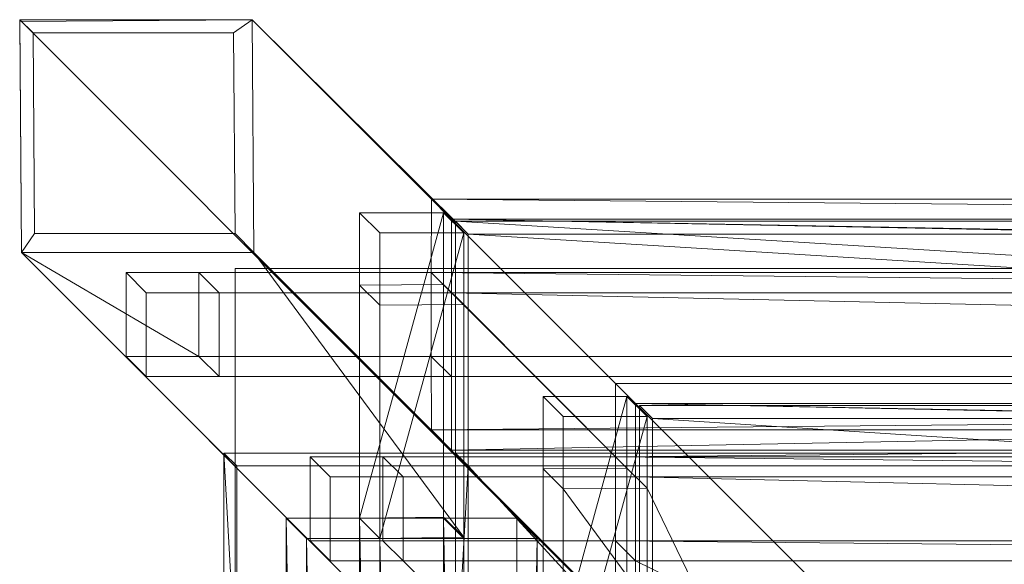
# Model space of a CAD drawing. Units: metres. Extents: x -1.497 to -0.672, y 0.743 to 1.218.
# Drawn here: x -1.497 to -1.403, y 1.166 to 1.218 of the extents above; entities that cross this region are included whole.
import ezdxf

# ---------------------------------------------------------------- set-up
doc = ezdxf.new("R2010")
doc.units = ezdxf.units.M
doc.header["$MEASUREMENT"] = 0
doc.layers.add('Mobilier 2D', color=7, linetype='Continuous')
doc.layers.add('Mobilier 3D', color=7, linetype='Continuous')

# ---------------------------------------------------------------- blocks, each defined once
blk = doc.blocks.new('mortaisebib')
at = {"layer": 'Mobilier 2D', "color": 8, "linetype": 'Continuous', "lineweight": 0}
for p, q in [((0.022085, 0.001252), (0.000001, 0.001084)), ((0.000001, 0.001084), (0.000168, -0.02083)), ((0.042004, -0.018499), (0.022085, 0.001252)), ((0.041391, -0.018058), (0.022085, 0.001252)), ((0.000168, -0.02083), (0.020616, -0.041283)), ((0.02046, -0.453431), (0.02046, -0.022368)), ((0.02046, -0.022368), (0.802567, -0.022368))]:
    blk.add_line(p, q, dxfattribs=at)
at = {"layer": 'Mobilier 3D', "color": 3, "linetype": 'Continuous', "lineweight": 0}
for points in [[(0.067152, -0.058799, 0.687904), (0.059611, -0.043225, 0.509883), (0.051641, -0.043286, 0.51058), (0.071419, -0.07018, 0.817982)], [(0.093502, -0.07018, 0.817982), (0.022085, 0.001252, 0.001509), (0, 0.001254, 0.001494), (0.071419, -0.07018, 0.817982), (0.051641, -0.043286, 0.51058), (0.049724, -0.041368, 0.488663), (0.057694, -0.041307, 0.487966), (0.042183, -0.025793, 0.310641), (0.034214, -0.025854, 0.311339), (0.032296, -0.023937, 0.289422), (0.040266, -0.023876, 0.288725), (0.042183, -0.025793, 0.310641), (0.057694, -0.041307, 0.487966), (0.059611, -0.043225, 0.509883), (0.067152, -0.058799, 0.687904)], [(0.071419, -0.07018, 0.817982), (0, 0.001254, 0.001494), (0.000168, -0.02083, 0.001494), (0.017021, -0.030713, 0.19477), (0.017021, -0.022744, 0.195467), (0.018938, -0.024661, 0.217384), (0.018938, -0.03263, 0.216686), (0.017021, -0.030713, 0.19477), (0.000168, -0.02083, 0.001494), (0.071419, -0.092096, 0.816064)], [(0.052008, -0.065708, 0.594762), (0.036431, -0.050128, 0.416682), (0.034514, -0.04821, 0.394766), (0.034514, -0.040241, 0.395463), (0.036431, -0.042158, 0.41738), (0.036431, -0.050128, 0.416682), (0.052008, -0.065708, 0.594762)], [(0.093502, -0.092096, 0.816064), (0.022253, -0.020832, 0.001509), (0.022085, 0.001252, 0.001509), (0.093502, -0.07018, 0.817982)], [(0.074091, -0.057738, 0.595459), (0.058515, -0.050128, 0.416682), (0.058515, -0.042158, 0.41738), (0.056598, -0.040241, 0.395463), (0.041021, -0.024661, 0.217384), (0.039104, -0.022744, 0.195467), (0.039104, -0.030713, 0.19477), (0.041021, -0.03263, 0.216686), (0.041021, -0.024661, 0.217384), (0.056598, -0.040241, 0.395463), (0.056598, -0.04821, 0.394766), (0.058515, -0.050128, 0.416682), (0.074091, -0.057738, 0.595459)], [(0.071419, -0.092096, 0.816064), (0.000168, -0.02083, 0.001494), (0.022253, -0.020832, 0.001509), (0.042182, -0.047877, 0.310642), (0.040265, -0.04596, 0.288725), (0.032297, -0.046076, 0.289422), (0.034214, -0.047993, 0.311338), (0.042182, -0.047877, 0.310642), (0.022253, -0.020832, 0.001509), (0.093502, -0.092096, 0.816064)]]:
    blk.add_polyline3d(points, dxfattribs=at)
mesh = blk.add_polyface(dxfattribs=at)
corners = [(0, 0.001254, 0.001494), (0.022085, 0.001252, 0.001509), (0.020315, -0.000001, 0.000013), (0.001265, 0)]
mesh.append_faces([[corners[k] for k in face] for face in [(0, 1, 2, 3)]], dxfattribs={"color": 3})
mesh = blk.add_polyface(dxfattribs=at)
corners = [(0.001265, 0), (0.00141, -0.01905, 0.000001), (0.000168, -0.02083, 0.001494), (0, 0.001254, 0.001494)]
mesh.append_faces([[corners[k] for k in face] for face in [(0, 1, 2, 3)]], dxfattribs={"color": 3})
mesh = blk.add_polyface(dxfattribs=at)
corners = [(0.022085, 0.001252, 0.001509), (0.022253, -0.020832, 0.001509), (0.02046, -0.019051, 0.000014), (0.020315, -0.000001, 0.000013)]
mesh.append_faces([[corners[k] for k in face] for face in [(0, 1, 2, 3)]], dxfattribs={"color": 3})
mesh = blk.add_polyface(dxfattribs=at)
corners = [(0.02046, -0.019051, 0.000014), (0.00141, -0.01905, 0.000001), (0.001265, 0), (0.020315, -0.000001, 0.000013)]
mesh.append_faces([[corners[k] for k in face] for face in [(0, 1, 2, 3)]], dxfattribs={"color": 3})
mesh = blk.add_polyface(dxfattribs=at)
corners = [(0.039104, -0.022744, 0.195467), (0.041021, -0.024661, 0.217384), (0.041026, -0.017688, 0.217994), (0.039109, -0.01577, 0.196077)]
mesh.append_faces([[corners[k] for k in face] for face in [(0, 1, 2, 3)]], dxfattribs={"color": 3})
mesh = blk.add_polyface(dxfattribs=at)
corners = [(0.039104, -0.022744, 0.195467), (0.785854, -0.030713, 0.19477), (0.039104, -0.030713, 0.19477), (0.785854, -0.022744, 0.195467), (0.039109, -0.01577, 0.196077), (0.039109, -0.037686, 0.19416), (0.785849, -0.037686, 0.19416), (0.785849, -0.01577, 0.196077)]
mesh.append_faces([[corners[k] for k in face] for face in [(5, 1, 6), (3, 4, 7)]], dxfattribs={"vtx0": -1, "color": 3})
mesh.append_faces([[corners[k] for k in face] for face in [(0, 1, 2)]], dxfattribs={"vtx0": -1, "vtx1": -1, "color": 3})
mesh.append_faces([[corners[k] for k in face] for face in [(3, 0, 4)]], dxfattribs={"vtx0": -1, "vtx2": -1, "color": 3})
mesh.append_faces([[corners[k] for k in face] for face in [(3, 1, 0), (5, 2, 1)]], dxfattribs={"vtx1": -1, "vtx2": -1, "color": 3})
mesh = blk.add_polyface(dxfattribs=at)
corners = [(0.039109, -0.01577, 0.196077), (0.041026, -0.017688, 0.217994), (0.783932, -0.017688, 0.217994), (0.785849, -0.01577, 0.196077)]
mesh.append_faces([[corners[k] for k in face] for face in [(0, 1, 2, 3)]], dxfattribs={"color": 3})
mesh = blk.add_polyface(dxfattribs=at)
corners = [(0.040267, -0.017076, 0.288725), (0.040267, -0.046076, 0.288725), (0.032297, -0.046076, 0.289422), (0.025324, -0.046076, 0.290032), (0.032297, -0.426406, 0.289422), (0.040267, -0.426406, 0.288725), (0.032297, -0.455406, 0.289422), (0.04724, -0.426406, 0.288115), (0.040267, -0.455406, 0.288725), (0.032297, -0.017076, 0.289422), (0.04724, -0.046076, 0.288115), (0.025324, -0.426406, 0.290032)]
mesh.append_faces([[corners[k] for k in face] for face in [(4, 5, 6), (5, 1, 7)]], dxfattribs={"vtx0": -1, "vtx1": -1, "color": 3})
mesh.append_faces([[corners[k] for k in face] for face in [(5, 2, 1), (4, 2, 5)]], dxfattribs={"vtx0": -1, "vtx1": -1, "vtx2": -1, "color": 3})
mesh.append_faces([[corners[k] for k in face] for face in [(0, 1, 2), (3, 2, 4)]], dxfattribs={"vtx1": -1, "vtx2": -1, "color": 3})
mesh.append_faces([[corners[k] for k in face] for face in [(5, 8, 6), (2, 9, 0), (1, 10, 7), (4, 11, 3)]], dxfattribs={"vtx2": -1, "color": 3})
mesh = blk.add_polyface(dxfattribs=at)
corners = [(0.034214, -0.047993, 0.311338), (0.034214, -0.018993, 0.311338), (0.032297, -0.017076, 0.289422), (0.032297, -0.046076, 0.289422)]
mesh.append_faces([[corners[k] for k in face] for face in [(0, 1, 2, 3)]], dxfattribs={"color": 3})
mesh = blk.add_polyface(dxfattribs=at)
corners = [(0.040267, -0.017076, 0.288725), (0.032297, -0.017076, 0.289422), (0.034214, -0.018993, 0.311338), (0.042184, -0.018993, 0.310641)]
mesh.append_faces([[corners[k] for k in face] for face in [(0, 1, 2, 3)]], dxfattribs={"color": 3})
mesh = blk.add_polyface(dxfattribs=at)
corners = [(0.040267, -0.046076, 0.288725), (0.040267, -0.017076, 0.288725), (0.042184, -0.018993, 0.310641), (0.042184, -0.047993, 0.310641)]
mesh.append_faces([[corners[k] for k in face] for face in [(0, 1, 2, 3)]], dxfattribs={"color": 3})
mesh = blk.add_polyface(dxfattribs=at)
corners = [(0.041026, -0.039604, 0.216076), (0.783932, -0.039604, 0.216076), (0.401479, -0.03263, 0.216686), (0.423479, -0.024661, 0.217384), (0.423479, -0.03263, 0.216686), (0.783937, -0.03263, 0.216686), (0.783937, -0.024661, 0.217384), (0.041026, -0.017688, 0.217994), (0.401479, -0.024661, 0.217384), (0.041021, -0.03263, 0.216686), (0.783932, -0.017688, 0.217994), (0.041021, -0.024661, 0.217384)]
mesh.append_faces([[corners[k] for k in face] for face in [(0, 2, 9)]], dxfattribs={"vtx0": -1, "color": 3})
mesh.append_faces([[corners[k] for k in face] for face in [(3, 7, 8), (10, 3, 6), (2, 1, 4), (11, 8, 7)]], dxfattribs={"vtx0": -1, "vtx1": -1, "color": 3})
mesh.append_faces([[corners[k] for k in face] for face in [(3, 5, 6)]], dxfattribs={"vtx0": -1, "vtx2": -1, "color": 3})
mesh.append_faces([[corners[k] for k in face] for face in [(9, 2, 11)]], dxfattribs={"vtx1": -1, "color": 3})
mesh.append_faces([[corners[k] for k in face] for face in [(0, 1, 2), (3, 4, 5), (2, 8, 11), (1, 5, 4), (10, 7, 3)]], dxfattribs={"vtx1": -1, "vtx2": -1, "color": 3})
at = {"layer": 'Mobilier 3D', "color": 1, "linetype": 'Continuous', "lineweight": 0}
mesh = blk.add_polyface(dxfattribs=at)
corners = [(0.401566, -0.432596, 0.217976), (0.401566, -0.454596, 0.217976), (0.041391, -0.454596, 0.217976), (0.783741, -0.432596, 0.217976), (0.805741, -0.039886, 0.217976), (0.805741, -0.432596, 0.217976), (0.783741, -0.017886, 0.217976), (0.783741, -0.039886, 0.217976), (0.423566, -0.039886, 0.217976), (0.423566, -0.017886, 0.217976), (0.401566, -0.039886, 0.217976), (0.019391, -0.039886, 0.217976), (0.041391, -0.039886, 0.217976), (0.041391, -0.432596, 0.217976), (0.423566, -0.432596, 0.217976), (0.041391, -0.017886, 0.217976), (0.783741, -0.454596, 0.217976), (0.423566, -0.454596, 0.217976), (0.401566, -0.017886, 0.217976), (0.019391, -0.432596, 0.217976)]
mesh.append_faces([[corners[k] for k in face] for face in [(3, 4, 5)]], dxfattribs={"vtx0": -1, "color": 1})
mesh.append_faces([[corners[k] for k in face] for face in [(7, 3, 8), (10, 0, 13), (3, 14, 8), (12, 10, 13)]], dxfattribs={"vtx0": -1, "vtx1": -1, "vtx2": -1, "color": 1})
mesh.append_faces([[corners[k] for k in face] for face in [(8, 14, 0)]], dxfattribs={"vtx0": -1, "vtx2": -1, "color": 1})
mesh.append_faces([[corners[k] for k in face] for face in [(6, 7, 8), (10, 8, 0), (11, 12, 13), (2, 13, 0), (12, 15, 10), (7, 4, 3), (3, 16, 14)]], dxfattribs={"vtx1": -1, "vtx2": -1, "color": 1})
mesh.append_faces([[corners[k] for k in face] for face in [(0, 1, 2), (8, 9, 6), (16, 17, 14), (15, 18, 10), (13, 19, 11)]], dxfattribs={"vtx2": -1, "color": 1})
mesh = blk.add_polyface(dxfattribs=at)
corners = [(0.041391, -0.039886, 0.217976), (0.042616, -0.041111, 0.231976), (0.042616, -0.019111, 0.231976), (0.041391, -0.017886, 0.217976)]
mesh.append_faces([[corners[k] for k in face] for face in [(0, 1, 2, 3)]], dxfattribs={"color": 1})
mesh = blk.add_polyface(dxfattribs=at)
corners = [(0.041391, -0.017886, 0.217976), (0.042616, -0.019111, 0.231976), (0.401566, -0.019111, 0.231976), (0.401566, -0.017886, 0.217976)]
mesh.append_faces([[corners[k] for k in face] for face in [(0, 1, 2, 3)]], dxfattribs={"color": 1})
at = {"layer": 'Mobilier 3D', "color": 3, "linetype": 'Continuous', "lineweight": 0}
mesh = blk.add_polyface(dxfattribs=at)
corners = [(0.022253, -0.020832, 0.001509), (0.000168, -0.02083, 0.001494), (0.00141, -0.01905, 0.000001), (0.02046, -0.019051, 0.000014)]
mesh.append_faces([[corners[k] for k in face] for face in [(0, 1, 2, 3)]], dxfattribs={"color": 3})
at = {"layer": 'Mobilier 3D', "color": 1, "linetype": 'Continuous', "lineweight": 0}
mesh = blk.add_polyface(dxfattribs=at)
corners = [(0.423566, -0.431371, 0.231976), (0.423566, -0.453371, 0.231976), (0.782516, -0.453371, 0.231976), (0.401566, -0.453371, 0.231976), (0.401566, -0.431371, 0.231976), (0.042616, -0.431371, 0.231976), (0.401566, -0.041111, 0.231976), (0.782516, -0.041111, 0.231976), (0.782516, -0.019111, 0.231976), (0.423566, -0.019111, 0.231976), (0.782516, -0.431371, 0.231976), (0.423566, -0.041111, 0.231976), (0.042616, -0.041111, 0.231976), (0.401566, -0.019111, 0.231976), (0.042616, -0.019111, 0.231976), (0.804516, -0.041111, 0.231976), (0.804516, -0.431371, 0.231976), (0.020616, -0.431371, 0.231976), (0.042616, -0.453371, 0.231976), (0.020616, -0.041111, 0.231976)]
mesh.append_faces([[corners[k] for k in face] for face in [(17, 12, 19)]], dxfattribs={"vtx0": -1, "color": 1})
mesh.append_faces([[corners[k] for k in face] for face in [(5, 12, 17)]], dxfattribs={"vtx0": -1, "vtx1": -1, "color": 1})
mesh.append_faces([[corners[k] for k in face] for face in [(0, 10, 11), (4, 6, 12), (5, 4, 12), (7, 11, 10)]], dxfattribs={"vtx0": -1, "vtx1": -1, "vtx2": -1, "color": 1})
mesh.append_faces([[corners[k] for k in face] for face in [(0, 2, 10), (0, 11, 6), (6, 14, 12)]], dxfattribs={"vtx0": -1, "vtx2": -1, "color": 1})
mesh.append_faces([[corners[k] for k in face] for face in [(3, 4, 5), (4, 0, 6), (15, 7, 10), (9, 11, 7)]], dxfattribs={"vtx1": -1, "vtx2": -1, "color": 1})
mesh.append_faces([[corners[k] for k in face] for face in [(0, 1, 2), (7, 8, 9), (6, 13, 14), (10, 16, 15), (5, 18, 3)]], dxfattribs={"vtx2": -1, "color": 1})
at = {"layer": 'Mobilier 3D', "color": 3, "linetype": 'Continuous', "lineweight": 0}
mesh = blk.add_polyface(dxfattribs=at)
corners = [(0.034214, -0.047993, 0.311338), (0.027241, -0.047993, 0.311948), (0.034214, -0.424489, 0.311338), (0.034214, -0.018993, 0.311338), (0.042184, -0.018993, 0.310641), (0.027241, -0.424489, 0.311948), (0.042184, -0.047993, 0.310641), (0.049157, -0.047993, 0.310031), (0.042184, -0.424489, 0.310641), (0.034214, -0.453489, 0.311338), (0.042184, -0.453489, 0.310641), (0.049157, -0.424489, 0.310031)]
mesh.append_faces([[corners[k] for k in face] for face in [(6, 0, 8), (8, 0, 2)]], dxfattribs={"vtx0": -1, "vtx1": -1, "vtx2": -1, "color": 3})
mesh.append_faces([[corners[k] for k in face] for face in [(3, 0, 4), (5, 2, 1)]], dxfattribs={"vtx1": -1, "color": 3})
mesh.append_faces([[corners[k] for k in face] for face in [(0, 1, 2), (6, 4, 0), (7, 6, 8), (10, 8, 2)]], dxfattribs={"vtx1": -1, "vtx2": -1, "color": 3})
mesh.append_faces([[corners[k] for k in face] for face in [(2, 9, 10), (8, 11, 7)]], dxfattribs={"vtx2": -1, "color": 3})
mesh = blk.add_polyface(dxfattribs=at)
corners = [(0.039104, -0.022744, 0.195467), (0.010109, -0.022744, 0.195467), (0.012026, -0.024661, 0.217384), (0.041021, -0.024661, 0.217384)]
mesh.append_faces([[corners[k] for k in face] for face in [(0, 1, 2, 3)]], dxfattribs={"color": 3})
mesh = blk.add_polyface(dxfattribs=at)
corners = [(0.039104, -0.030713, 0.19477), (0.010109, -0.030713, 0.19477), (0.010109, -0.022744, 0.195467), (0.039104, -0.022744, 0.195467)]
mesh.append_faces([[corners[k] for k in face] for face in [(0, 1, 2, 3)]], dxfattribs={"color": 3})
mesh = blk.add_polyface(dxfattribs=at)
corners = [(0.010109, -0.022744, 0.195467), (0.010109, -0.030713, 0.19477), (0.012026, -0.03263, 0.216686), (0.012026, -0.024661, 0.217384)]
mesh.append_faces([[corners[k] for k in face] for face in [(0, 1, 2, 3)]], dxfattribs={"color": 3})
mesh = blk.add_polyface(dxfattribs=at)
corners = [(0.039104, -0.022744, 0.195467), (0.041021, -0.024661, 0.217384), (0.018938, -0.024661, 0.217384), (0.017021, -0.022744, 0.195467)]
mesh.append_faces([[corners[k] for k in face] for face in [(0, 1, 2, 3)]], dxfattribs={"color": 3})
mesh = blk.add_polyface(dxfattribs=at)
corners = [(0.039104, -0.030713, 0.19477), (0.039104, -0.022744, 0.195467), (0.017021, -0.022744, 0.195467), (0.017021, -0.030713, 0.19477)]
mesh.append_faces([[corners[k] for k in face] for face in [(0, 1, 2, 3)]], dxfattribs={"color": 3})
mesh = blk.add_polyface(dxfattribs=at)
corners = [(0.032297, -0.046076, 0.289422), (0.040265, -0.04596, 0.288725), (0.040266, -0.023876, 0.288725), (0.032296, -0.023937, 0.289422)]
mesh.append_faces([[corners[k] for k in face] for face in [(0, 1, 2, 3)]], dxfattribs={"color": 3})
mesh = blk.add_polyface(dxfattribs=at)
corners = [(0.034214, -0.047993, 0.311338), (0.032297, -0.046076, 0.289422), (0.032296, -0.023937, 0.289422), (0.034214, -0.025854, 0.311339)]
mesh.append_faces([[corners[k] for k in face] for face in [(0, 1, 2, 3)]], dxfattribs={"color": 3})
mesh = blk.add_polyface(dxfattribs=at)
corners = [(0.040265, -0.04596, 0.288725), (0.042182, -0.047877, 0.310642), (0.042183, -0.025793, 0.310641), (0.040266, -0.023876, 0.288725)]
mesh.append_faces([[corners[k] for k in face] for face in [(0, 1, 2, 3)]], dxfattribs={"color": 3})
mesh = blk.add_polyface(dxfattribs=at)
corners = [(0.041021, -0.024661, 0.217384), (0.012026, -0.024661, 0.217384), (0.012026, -0.03263, 0.216686), (0.041021, -0.03263, 0.216686)]
mesh.append_faces([[corners[k] for k in face] for face in [(0, 1, 2, 3)]], dxfattribs={"color": 3})
mesh = blk.add_polyface(dxfattribs=at)
corners = [(0.041021, -0.024661, 0.217384), (0.041021, -0.03263, 0.216686), (0.018938, -0.03263, 0.216686), (0.018938, -0.024661, 0.217384)]
mesh.append_faces([[corners[k] for k in face] for face in [(0, 1, 2, 3)]], dxfattribs={"color": 3})
mesh = blk.add_polyface(dxfattribs=at)
corners = [(0.042182, -0.047877, 0.310642), (0.034214, -0.047993, 0.311338), (0.034214, -0.025854, 0.311339), (0.042183, -0.025793, 0.310641)]
mesh.append_faces([[corners[k] for k in face] for face in [(0, 1, 2, 3)]], dxfattribs={"color": 3})
mesh = blk.add_polyface(dxfattribs=at)
corners = [(0.041021, -0.03263, 0.216686), (0.012026, -0.03263, 0.216686), (0.010109, -0.030713, 0.19477), (0.039104, -0.030713, 0.19477)]
mesh.append_faces([[corners[k] for k in face] for face in [(0, 1, 2, 3)]], dxfattribs={"color": 3})
mesh = blk.add_polyface(dxfattribs=at)
corners = [(0.041021, -0.03263, 0.216686), (0.039104, -0.030713, 0.19477), (0.017021, -0.030713, 0.19477), (0.018938, -0.03263, 0.216686)]
mesh.append_faces([[corners[k] for k in face] for face in [(0, 1, 2, 3)]], dxfattribs={"color": 3})
mesh = blk.add_polyface(dxfattribs=at)
corners = [(0.039104, -0.030713, 0.19477), (0.039109, -0.037686, 0.19416), (0.041026, -0.039604, 0.216076), (0.041021, -0.03263, 0.216686)]
mesh.append_faces([[corners[k] for k in face] for face in [(0, 1, 2, 3)]], dxfattribs={"color": 3})
mesh = blk.add_polyface(dxfattribs=at)
corners = [(0.058515, -0.042158, 0.41738), (0.058511, -0.035185, 0.41799), (0.056594, -0.033268, 0.396073), (0.056598, -0.040241, 0.395463)]
mesh.append_faces([[corners[k] for k in face] for face in [(0, 1, 2, 3)]], dxfattribs={"color": 3})
mesh = blk.add_polyface(dxfattribs=at)
corners = [(0.056598, -0.040241, 0.395463), (0.76836, -0.04821, 0.394766), (0.056598, -0.04821, 0.394766), (0.768364, -0.055184, 0.394156), (0.056594, -0.055184, 0.394156), (0.76836, -0.040241, 0.395463), (0.056594, -0.033268, 0.396073), (0.768364, -0.033268, 0.396073)]
mesh.append_faces([[corners[k] for k in face] for face in [(2, 3, 4)]], dxfattribs={"vtx0": -1, "color": 3})
mesh.append_faces([[corners[k] for k in face] for face in [(0, 1, 2)]], dxfattribs={"vtx0": -1, "vtx1": -1, "color": 3})
mesh.append_faces([[corners[k] for k in face] for face in [(0, 5, 1), (2, 1, 3), (0, 7, 5)]], dxfattribs={"vtx0": -1, "vtx2": -1, "color": 3})
mesh.append_faces([[corners[k] for k in face] for face in [(0, 6, 7)]], dxfattribs={"vtx2": -1, "color": 3})
mesh = blk.add_polyface(dxfattribs=at)
corners = [(0.766447, -0.035185, 0.41799), (0.768364, -0.033268, 0.396073), (0.056594, -0.033268, 0.396073), (0.058511, -0.035185, 0.41799)]
mesh.append_faces([[corners[k] for k in face] for face in [(0, 1, 2, 3)]], dxfattribs={"color": 3})
mesh = blk.add_polyface(dxfattribs=at)
corners = [(0.057694, -0.408981, 0.487966), (0.057694, -0.063501, 0.487966), (0.064667, -0.408981, 0.487356), (0.057694, -0.437981, 0.487966), (0.049725, -0.437981, 0.488663), (0.049725, -0.408981, 0.488663), (0.049725, -0.063501, 0.488663), (0.042751, -0.408981, 0.489273), (0.057694, -0.034501, 0.487966), (0.064667, -0.063501, 0.487356), (0.042751, -0.063501, 0.489273), (0.049725, -0.034501, 0.488663)]
mesh.append_faces([[corners[k] for k in face] for face in [(0, 1, 2)]], dxfattribs={"vtx0": -1, "vtx1": -1, "color": 3})
mesh.append_faces([[corners[k] for k in face] for face in [(5, 6, 0), (0, 6, 1)]], dxfattribs={"vtx0": -1, "vtx1": -1, "vtx2": -1, "color": 3})
mesh.append_faces([[corners[k] for k in face] for face in [(6, 8, 1)]], dxfattribs={"vtx0": -1, "vtx2": -1, "color": 3})
mesh.append_faces([[corners[k] for k in face] for face in [(4, 5, 0), (5, 7, 6)]], dxfattribs={"vtx1": -1, "vtx2": -1, "color": 3})
mesh.append_faces([[corners[k] for k in face] for face in [(0, 3, 4), (1, 9, 2), (7, 10, 6), (6, 11, 8)]], dxfattribs={"vtx2": -1, "color": 3})
mesh = blk.add_polyface(dxfattribs=at)
corners = [(0.051642, -0.065418, 0.510579), (0.051642, -0.036418, 0.510579), (0.049725, -0.034501, 0.488663), (0.049725, -0.063501, 0.488663)]
mesh.append_faces([[corners[k] for k in face] for face in [(0, 1, 2, 3)]], dxfattribs={"color": 3})
mesh = blk.add_polyface(dxfattribs=at)
corners = [(0.057694, -0.034501, 0.487966), (0.049725, -0.034501, 0.488663), (0.051642, -0.036418, 0.510579), (0.059611, -0.036418, 0.509882)]
mesh.append_faces([[corners[k] for k in face] for face in [(0, 1, 2, 3)]], dxfattribs={"color": 3})
mesh = blk.add_polyface(dxfattribs=at)
corners = [(0.057694, -0.063501, 0.487966), (0.057694, -0.034501, 0.487966), (0.059611, -0.036418, 0.509882), (0.059611, -0.065418, 0.509882)]
mesh.append_faces([[corners[k] for k in face] for face in [(0, 1, 2, 3)]], dxfattribs={"color": 3})
at = {"layer": 'Mobilier 3D', "color": 1, "linetype": 'Continuous', "lineweight": 0}
mesh = blk.add_polyface(dxfattribs=at)
corners = [(0.058881, -0.437096, 0.417976), (0.058881, -0.415096, 0.417976), (0.401566, -0.415096, 0.417976), (0.766251, -0.057386, 0.417976), (0.766251, -0.415096, 0.417976), (0.423566, -0.057386, 0.417976), (0.766251, -0.035386, 0.417976), (0.423566, -0.035386, 0.417976), (0.401566, -0.437096, 0.417976), (0.401566, -0.057386, 0.417976), (0.423566, -0.415096, 0.417976), (0.423566, -0.437096, 0.417976), (0.766251, -0.437096, 0.417976), (0.788251, -0.057386, 0.417976), (0.788251, -0.415096, 0.417976), (0.058881, -0.057386, 0.417976), (0.058881, -0.035386, 0.417976), (0.401566, -0.035386, 0.417976), (0.036881, -0.415096, 0.417976), (0.036881, -0.057386, 0.417976)]
mesh.append_faces([[corners[k] for k in face] for face in [(6, 5, 7), (4, 13, 14)]], dxfattribs={"vtx0": -1, "color": 1})
mesh.append_faces([[corners[k] for k in face] for face in [(3, 4, 5), (2, 15, 9), (1, 15, 2), (4, 10, 5)]], dxfattribs={"vtx0": -1, "vtx1": -1, "vtx2": -1, "color": 1})
mesh.append_faces([[corners[k] for k in face] for face in [(15, 17, 9)]], dxfattribs={"vtx0": -1, "vtx2": -1, "color": 1})
mesh.append_faces([[corners[k] for k in face] for face in [(11, 10, 12)]], dxfattribs={"vtx1": -1, "color": 1})
mesh.append_faces([[corners[k] for k in face] for face in [(0, 1, 2), (9, 5, 10), (4, 12, 10), (6, 3, 5), (10, 2, 9), (1, 18, 15), (3, 13, 4)]], dxfattribs={"vtx1": -1, "vtx2": -1, "color": 1})
mesh.append_faces([[corners[k] for k in face] for face in [(2, 8, 0), (15, 16, 17), (18, 19, 15)]], dxfattribs={"vtx2": -1, "color": 1})
at = {"layer": 'Mobilier 3D', "color": 3, "linetype": 'Continuous', "lineweight": 0}
mesh = blk.add_polyface(dxfattribs=at)
corners = [(0.401479, -0.042158, 0.41738), (0.058515, -0.042158, 0.41738), (0.401479, -0.050128, 0.416682), (0.058515, -0.050128, 0.416682), (0.058511, -0.035185, 0.41799), (0.766447, -0.035185, 0.41799), (0.423479, -0.042158, 0.41738), (0.423479, -0.050128, 0.416682), (0.766447, -0.057101, 0.416072), (0.766443, -0.050128, 0.416682), (0.058511, -0.057101, 0.416072), (0.766443, -0.042158, 0.41738)]
mesh.append_faces([[corners[k] for k in face] for face in [(0, 1, 2), (3, 2, 1)]], dxfattribs={"vtx0": -1, "vtx1": -1, "color": 3})
mesh.append_faces([[corners[k] for k in face] for face in [(9, 6, 7), (4, 0, 6)]], dxfattribs={"vtx0": -1, "vtx2": -1, "color": 3})
mesh.append_faces([[corners[k] for k in face] for face in [(4, 1, 0), (5, 4, 6), (7, 2, 8), (8, 9, 7), (11, 5, 6), (9, 11, 6)]], dxfattribs={"vtx1": -1, "vtx2": -1, "color": 3})
mesh.append_faces([[corners[k] for k in face] for face in [(2, 10, 8), (3, 10, 2)]], dxfattribs={"vtx2": -1, "color": 3})
at = {"layer": 'Mobilier 3D', "color": 1, "linetype": 'Continuous', "lineweight": 0}
mesh = blk.add_polyface(dxfattribs=at)
corners = [(0.058881, -0.057386, 0.417976), (0.060106, -0.058611, 0.431976), (0.060106, -0.036611, 0.431976), (0.058881, -0.035386, 0.417976)]
mesh.append_faces([[corners[k] for k in face] for face in [(0, 1, 2, 3)]], dxfattribs={"color": 1})
mesh = blk.add_polyface(dxfattribs=at)
corners = [(0.058881, -0.035386, 0.417976), (0.060106, -0.036611, 0.431976), (0.401566, -0.036611, 0.431976), (0.401566, -0.035386, 0.417976)]
mesh.append_faces([[corners[k] for k in face] for face in [(0, 1, 2, 3)]], dxfattribs={"color": 1})
at = {"layer": 'Mobilier 3D', "color": 3, "linetype": 'Continuous', "lineweight": 0}
mesh = blk.add_polyface(dxfattribs=at)
corners = [(0.044668, -0.407064, 0.511189), (0.051642, -0.407064, 0.510579), (0.044668, -0.065418, 0.511189), (0.059611, -0.065418, 0.509882), (0.051642, -0.065418, 0.510579), (0.059611, -0.407064, 0.509882), (0.059611, -0.436064, 0.509882), (0.051642, -0.436064, 0.510579), (0.066584, -0.407064, 0.509272), (0.066584, -0.065418, 0.509272), (0.059611, -0.036418, 0.509882), (0.051642, -0.036418, 0.510579)]
mesh.append_faces([[corners[k] for k in face] for face in [(3, 5, 9), (7, 5, 1)]], dxfattribs={"vtx0": -1, "vtx1": -1, "color": 3})
mesh.append_faces([[corners[k] for k in face] for face in [(3, 4, 5), (4, 1, 5)]], dxfattribs={"vtx0": -1, "vtx1": -1, "vtx2": -1, "color": 3})
mesh.append_faces([[corners[k] for k in face] for face in [(0, 1, 2), (6, 5, 7), (11, 4, 10)]], dxfattribs={"vtx1": -1, "color": 3})
mesh.append_faces([[corners[k] for k in face] for face in [(4, 2, 1), (3, 10, 4)]], dxfattribs={"vtx1": -1, "vtx2": -1, "color": 3})
mesh.append_faces([[corners[k] for k in face] for face in [(5, 8, 9)]], dxfattribs={"vtx2": -1, "color": 3})
at = {"layer": 'Mobilier 3D', "color": 1, "linetype": 'Continuous', "lineweight": 0}
mesh = blk.add_polyface(dxfattribs=at)
corners = [(0.423566, -0.058611, 0.431976), (0.401566, -0.058611, 0.431976), (0.423566, -0.413871, 0.431976), (0.765026, -0.058611, 0.431976), (0.401566, -0.435871, 0.431976), (0.401566, -0.413871, 0.431976), (0.060106, -0.413871, 0.431976), (0.401566, -0.036611, 0.431976), (0.060106, -0.036611, 0.431976), (0.765026, -0.413871, 0.431976), (0.060106, -0.435871, 0.431976), (0.787026, -0.058611, 0.431976), (0.787026, -0.413871, 0.431976), (0.060106, -0.058611, 0.431976), (0.765026, -0.435871, 0.431976), (0.423566, -0.036611, 0.431976), (0.423566, -0.435871, 0.431976), (0.038106, -0.413871, 0.431976), (0.038106, -0.058611, 0.431976), (0.765026, -0.036611, 0.431976)]
mesh.append_faces([[corners[k] for k in face] for face in [(6, 13, 17)]], dxfattribs={"vtx0": -1, "vtx1": -1, "color": 1})
mesh.append_faces([[corners[k] for k in face] for face in [(0, 2, 3), (9, 3, 2), (1, 13, 6), (5, 1, 6)]], dxfattribs={"vtx0": -1, "vtx1": -1, "vtx2": -1, "color": 1})
mesh.append_faces([[corners[k] for k in face] for face in [(11, 3, 12), (18, 17, 13)]], dxfattribs={"vtx1": -1, "color": 1})
mesh.append_faces([[corners[k] for k in face] for face in [(0, 1, 2), (4, 5, 6), (14, 9, 2), (15, 0, 3), (9, 12, 3), (8, 13, 1), (5, 2, 1)]], dxfattribs={"vtx1": -1, "vtx2": -1, "color": 1})
mesh.append_faces([[corners[k] for k in face] for face in [(1, 7, 8), (6, 10, 4), (2, 16, 14), (3, 19, 15)]], dxfattribs={"vtx2": -1, "color": 1})
at = {"layer": 'Mobilier 3D', "color": 3, "linetype": 'Continuous', "lineweight": 0}
mesh = blk.add_polyface(dxfattribs=at)
corners = [(0.041026, -0.039604, 0.216076), (0.039109, -0.037686, 0.19416), (0.785849, -0.037686, 0.19416), (0.783932, -0.039604, 0.216076)]
mesh.append_faces([[corners[k] for k in face] for face in [(0, 1, 2, 3)]], dxfattribs={"color": 3})
at = {"layer": 'Mobilier 3D', "color": 1, "linetype": 'Continuous', "lineweight": 0}
mesh = blk.add_polyface(dxfattribs=at)
corners = [(0.020616, -0.041111, 0.231976), (0.019391, -0.039886, 0.217976), (0.019391, -0.432596, 0.217976), (0.020616, -0.431371, 0.231976)]
mesh.append_faces([[corners[k] for k in face] for face in [(0, 1, 2, 3)]], dxfattribs={"color": 1})
mesh = blk.add_polyface(dxfattribs=at)
corners = [(0.019391, -0.039886, 0.217976), (0.020616, -0.041111, 0.231976), (0.042616, -0.041111, 0.231976), (0.041391, -0.039886, 0.217976)]
mesh.append_faces([[corners[k] for k in face] for face in [(0, 1, 2, 3)]], dxfattribs={"color": 1})
at = {"layer": 'Mobilier 3D', "color": 3, "linetype": 'Continuous', "lineweight": 0}
mesh = blk.add_polyface(dxfattribs=at)
corners = [(0.058515, -0.042158, 0.41738), (0.056598, -0.040241, 0.395463), (0.027594, -0.040241, 0.395463), (0.029511, -0.042158, 0.41738)]
mesh.append_faces([[corners[k] for k in face] for face in [(0, 1, 2, 3)]], dxfattribs={"color": 3})
mesh = blk.add_polyface(dxfattribs=at)
corners = [(0.056598, -0.04821, 0.394766), (0.027594, -0.04821, 0.394766), (0.027594, -0.040241, 0.395463), (0.056598, -0.040241, 0.395463)]
mesh.append_faces([[corners[k] for k in face] for face in [(0, 1, 2, 3)]], dxfattribs={"color": 3})
mesh = blk.add_polyface(dxfattribs=at)
corners = [(0.029511, -0.050128, 0.416682), (0.029511, -0.042158, 0.41738), (0.027594, -0.040241, 0.395463), (0.027594, -0.04821, 0.394766)]
mesh.append_faces([[corners[k] for k in face] for face in [(0, 1, 2, 3)]], dxfattribs={"color": 3})
mesh = blk.add_polyface(dxfattribs=at)
corners = [(0.056598, -0.04821, 0.394766), (0.056598, -0.040241, 0.395463), (0.034514, -0.040241, 0.395463), (0.034514, -0.04821, 0.394766)]
mesh.append_faces([[corners[k] for k in face] for face in [(0, 1, 2, 3)]], dxfattribs={"color": 3})
mesh = blk.add_polyface(dxfattribs=at)
corners = [(0.056598, -0.040241, 0.395463), (0.058515, -0.042158, 0.41738), (0.036431, -0.042158, 0.41738), (0.034514, -0.040241, 0.395463)]
mesh.append_faces([[corners[k] for k in face] for face in [(0, 1, 2, 3)]], dxfattribs={"color": 3})
mesh = blk.add_polyface(dxfattribs=at)
corners = [(0.049725, -0.063501, 0.488663), (0.057692, -0.063391, 0.487967), (0.057694, -0.041307, 0.487966), (0.049724, -0.041368, 0.488663)]
mesh.append_faces([[corners[k] for k in face] for face in [(0, 1, 2, 3)]], dxfattribs={"color": 3})
mesh = blk.add_polyface(dxfattribs=at)
corners = [(0.051642, -0.065418, 0.510579), (0.049725, -0.063501, 0.488663), (0.049724, -0.041368, 0.488663), (0.051641, -0.043286, 0.51058)]
mesh.append_faces([[corners[k] for k in face] for face in [(0, 1, 2, 3)]], dxfattribs={"color": 3})
mesh = blk.add_polyface(dxfattribs=at)
corners = [(0.057692, -0.063391, 0.487967), (0.059609, -0.065309, 0.509883), (0.059611, -0.043225, 0.509883), (0.057694, -0.041307, 0.487966)]
mesh.append_faces([[corners[k] for k in face] for face in [(0, 1, 2, 3)]], dxfattribs={"color": 3})
mesh = blk.add_polyface(dxfattribs=at)
corners = [(0.058515, -0.042158, 0.41738), (0.029511, -0.042158, 0.41738), (0.029511, -0.050128, 0.416682), (0.058515, -0.050128, 0.416682)]
mesh.append_faces([[corners[k] for k in face] for face in [(0, 1, 2, 3)]], dxfattribs={"color": 3})
mesh = blk.add_polyface(dxfattribs=at)
corners = [(0.058515, -0.042158, 0.41738), (0.058515, -0.050128, 0.416682), (0.036431, -0.050128, 0.416682), (0.036431, -0.042158, 0.41738)]
mesh.append_faces([[corners[k] for k in face] for face in [(0, 1, 2, 3)]], dxfattribs={"color": 3})
mesh = blk.add_polyface(dxfattribs=at)
corners = [(0.059609, -0.065309, 0.509883), (0.051642, -0.065418, 0.510579), (0.051641, -0.043286, 0.51058), (0.059611, -0.043225, 0.509883)]
mesh.append_faces([[corners[k] for k in face] for face in [(0, 1, 2, 3)]], dxfattribs={"color": 3})
mesh = blk.add_polyface(dxfattribs=at)
corners = [(0.032297, -0.046076, 0.289422), (0.025324, -0.046076, 0.290032), (0.027241, -0.047993, 0.311948), (0.034214, -0.047993, 0.311338)]
mesh.append_faces([[corners[k] for k in face] for face in [(0, 1, 2, 3)]], dxfattribs={"color": 3})
mesh = blk.add_polyface(dxfattribs=at)
corners = [(0.027241, -0.047993, 0.311948), (0.025324, -0.046076, 0.290032), (0.025324, -0.426406, 0.290032), (0.027241, -0.424489, 0.311948)]
mesh.append_faces([[corners[k] for k in face] for face in [(0, 1, 2, 3)]], dxfattribs={"color": 3})
mesh = blk.add_polyface(dxfattribs=at)
corners = [(0.040267, -0.046076, 0.288725), (0.042184, -0.047993, 0.310641), (0.049157, -0.047993, 0.310031), (0.04724, -0.046076, 0.288115)]
mesh.append_faces([[corners[k] for k in face] for face in [(0, 1, 2, 3)]], dxfattribs={"color": 3})
mesh = blk.add_polyface(dxfattribs=at)
corners = [(0.04724, -0.046076, 0.288115), (0.049157, -0.047993, 0.310031), (0.049157, -0.424489, 0.310031), (0.04724, -0.426406, 0.288115)]
mesh.append_faces([[corners[k] for k in face] for face in [(0, 1, 2, 3)]], dxfattribs={"color": 3})
mesh = blk.add_polyface(dxfattribs=at)
corners = [(0.029511, -0.050128, 0.416682), (0.027594, -0.04821, 0.394766), (0.056598, -0.04821, 0.394766), (0.058515, -0.050128, 0.416682)]
mesh.append_faces([[corners[k] for k in face] for face in [(0, 1, 2, 3)]], dxfattribs={"color": 3})
mesh = blk.add_polyface(dxfattribs=at)
corners = [(0.058515, -0.050128, 0.416682), (0.056598, -0.04821, 0.394766), (0.034514, -0.04821, 0.394766), (0.036431, -0.050128, 0.416682)]
mesh.append_faces([[corners[k] for k in face] for face in [(0, 1, 2, 3)]], dxfattribs={"color": 3})
mesh = blk.add_polyface(dxfattribs=at)
corners = [(0.058515, -0.050128, 0.416682), (0.056598, -0.04821, 0.394766), (0.056594, -0.055184, 0.394156), (0.058511, -0.057101, 0.416072)]
mesh.append_faces([[corners[k] for k in face] for face in [(0, 1, 2, 3)]], dxfattribs={"color": 3})

msp = doc.modelspace()

# ---------------------------------------------------------------- block references
msp.add_blockref('mortaisebib', (-1.496598, 1.216848))

doc.saveas('drawing.dxf')
